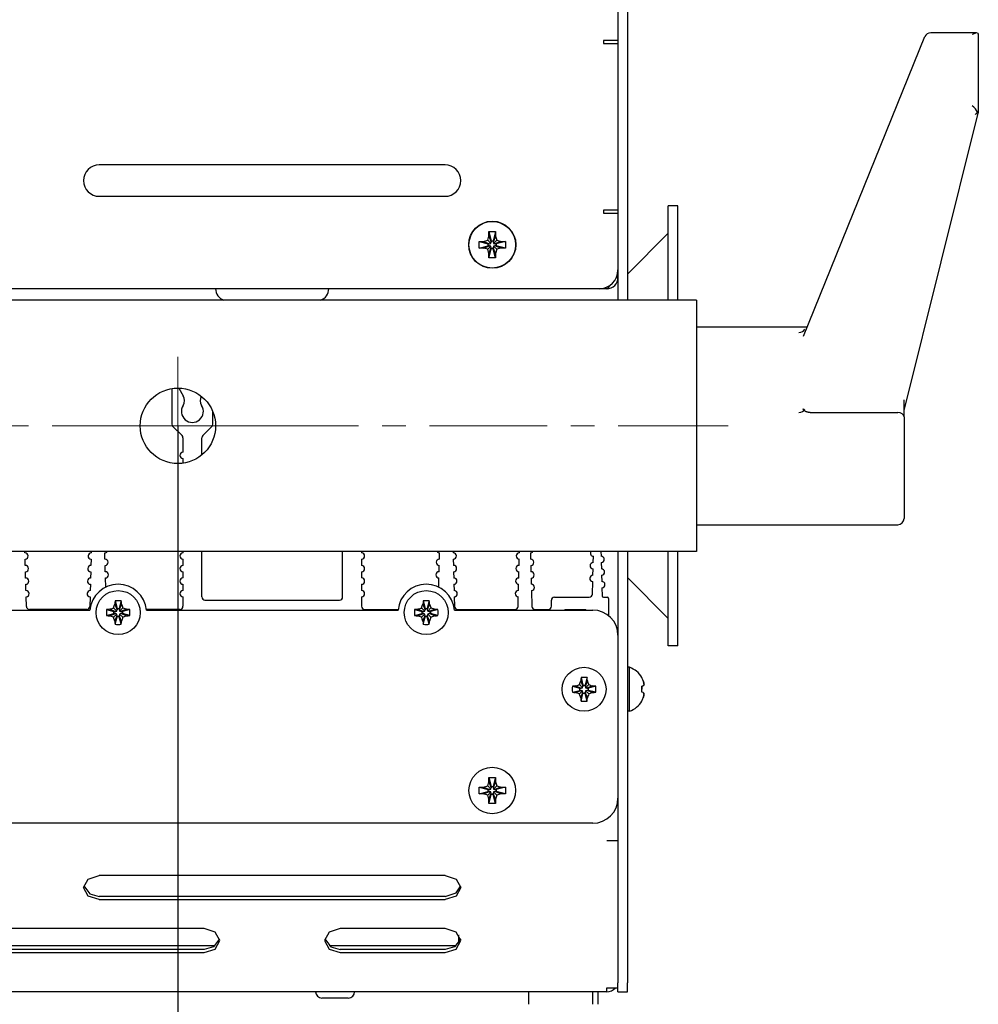
# Model space of a CAD drawing. Units: millimetres. Extents: x 0 to 594, y 0 to 420.
# Drawn here: x 178 to 239, y 93 to 156 of the extents above; entities that cross this region are included whole.
import ezdxf

# ---------------------------------------------------------------- set-up
doc = ezdxf.new("R2010")
doc.units = ezdxf.units.MM
for name, pattern in [('K5LT_AXLED', [12, 7.5, -1.5, 1.5, -1.5]), ('K5LT_BASIC', [0]), ('K5LT_THIN', [0])]:
    doc.linetypes.add(name, pattern=pattern)
doc.layers.add('Системный слой', color=7, linetype='Continuous')
doc.styles.add('KDIMTEXTSTYLE', font='GOST_AU.SHX', dxfattribs={"width": 0.96, "oblique": 15, "height": 5})
doc.dimstyles.new('KDIMSTYLE (0.40)', dxfattribs={"dimtxt": 5, "dimasz": 1, "dimexe": 2, "dimexo": 0, "dimgap": 1, "dimtad": 1, "dimlfac": 2.5, "dimtxsty": 'KDIMTEXTSTYLE', "dimsah": 1, "dimcen": 0, "dimdle": 1, "dimadec": 0, "dimazin": 0, "dimtfac": 0.667, "dimtmove": 0, "dimatfit": 3, "dimfxl": 1, "dimtvp": 1, "dimtolj": 1, "dimtzin": 0, "dimarcsym": 0})

# ---------------------------------------------------------------- blocks, each defined once
blk = doc.blocks.new('U714')
at = {"layer": 'Системный слой', "color": 150, "linetype": 'K5LT_BASIC', "lineweight": 30, "true_color": 0x0080ff}
for p, q in [((216.441, 113.14), (216.441, 114.54)), ((216.441, 111.74), (216.441, 113.14))]:
    blk.add_line(p, q, dxfattribs=at)
blk = doc.blocks.new('U725')
at = {"layer": 'Системный слой', "color": 150, "linetype": 'K5LT_BASIC', "lineweight": 30, "true_color": 0x0080ff}
for p, q in [((238.237, 154.8), (238.224, 154.791)), ((238.516, 154.907), (238.237, 154.8)), ((238.582, 154.887), (238.516, 154.907))]:
    blk.add_line(p, q, dxfattribs=at)
blk = doc.blocks.new('U726')
at = {"layer": 'Системный слой', "color": 150, "linetype": 'K5LT_BASIC', "lineweight": 30, "true_color": 0x0080ff}
for p, q in [((238.582, 149.854), (238.606, 149.836)), ((238.606, 149.836), (238.62, 149.82)), ((238.62, 149.82), (238.624, 149.806)), ((238.624, 149.806), (238.623, 149.802))]:
    blk.add_line(p, q, dxfattribs=at)
blk = doc.blocks.new('U727')
at = {"layer": 'Системный слой', "color": 150, "linetype": 'K5LT_BASIC', "lineweight": 30, "true_color": 0x0080ff}
for p, q in [((238.582, 154.887), (238.606, 154.822)), ((238.606, 154.822), (238.62, 154.754)), ((238.62, 154.754), (238.624, 154.684))]:
    blk.add_line(p, q, dxfattribs=at)
blk = doc.blocks.new('U731')
at = {"layer": 'Системный слой', "color": 150, "linetype": 'K5LT_BASIC', "lineweight": 30, "true_color": 0x0080ff}
blk.add_line((214.981, 138.62), (214.501, 138.62), dxfattribs=at)
blk = doc.blocks.new('U732')
at = {"layer": 'Системный слой', "color": 150, "linetype": 'K5LT_BASIC', "lineweight": 30, "true_color": 0x0080ff}
for p, q in [((214.981, 138.62), (215.006, 138.624)), ((215.006, 138.624), (215.007, 138.624)), ((215.007, 138.624), (215.008, 138.624)), ((215.008, 138.624), (215.01, 138.625)), ((215.01, 138.625), (215.014, 138.627)), ((215.014, 138.627), (215.023, 138.63)), ((215.023, 138.63), (215.031, 138.634)), ((215.031, 138.634), (215.032, 138.635)), ((215.032, 138.635), (215.033, 138.635)), ((215.033, 138.635), (215.035, 138.637)), ((215.035, 138.637), (215.039, 138.639)), ((215.039, 138.639), (215.048, 138.645)), ((215.048, 138.645), (215.056, 138.652)), ((215.056, 138.652), (215.057, 138.652)), ((215.057, 138.652), (215.058, 138.653)), ((215.058, 138.653), (215.06, 138.655)), ((215.06, 138.655), (215.064, 138.659)), ((215.064, 138.659), (215.073, 138.667)), ((215.073, 138.667), (215.081, 138.676)), ((215.081, 138.676), (215.082, 138.676)), ((215.082, 138.676), (215.083, 138.677)), ((215.083, 138.677), (215.085, 138.68)), ((215.085, 138.68), (215.089, 138.685)), ((215.089, 138.685), (215.098, 138.695)), ((215.098, 138.695), (215.106, 138.706)), ((215.106, 138.706), (215.107, 138.707)), ((215.107, 138.707), (215.108, 138.708)), ((215.108, 138.708), (215.11, 138.711)), ((215.11, 138.711), (215.114, 138.717)), ((215.114, 138.717), (215.123, 138.73)), ((215.123, 138.73), (215.131, 138.742)), ((215.131, 138.742), (215.132, 138.743)), ((215.132, 138.743), (215.133, 138.745)), ((215.133, 138.745), (215.135, 138.749)), ((215.135, 138.749), (215.139, 138.756)), ((215.139, 138.756), (215.148, 138.77)), ((215.148, 138.77), (215.156, 138.785)), ((215.156, 138.785), (215.157, 138.786)), ((215.157, 138.786), (215.158, 138.788)), ((215.158, 138.788), (215.16, 138.792)), ((215.16, 138.792), (215.164, 138.8)), ((215.164, 138.8), (215.173, 138.816)), ((215.173, 138.816), (215.181, 138.832))]:
    blk.add_line(p, q, dxfattribs=at)
blk = doc.blocks.new('U735')
at = {"layer": 'Системный слой', "color": 150, "linetype": 'K5LT_BASIC', "lineweight": 30, "true_color": 0x0080ff}
for p, q in [((189.221, 128.043), (189.221, 129.138)), ((189.221, 119.02), (189.221, 121.9))]:
    blk.add_line(p, q, dxfattribs=at)
blk = doc.blocks.new('U739')
at = {"layer": 'Системный слой', "color": 150, "linetype": 'K5LT_BASIC', "lineweight": 30, "true_color": 0x0080ff}
for p, q in [((218.901, 137.9), (218.901, 143.9)), ((218.901, 115.9), (218.901, 121.9))]:
    blk.add_line(p, q, dxfattribs=at)
blk = doc.blocks.new('U740')
at = {"layer": 'Системный слой', "color": 150, "linetype": 'K5LT_BASIC', "lineweight": 30, "true_color": 0x0080ff}
for p, q in [((219.501, 137.9), (219.501, 143.9)), ((219.501, 115.9), (219.501, 121.9))]:
    blk.add_line(p, q, dxfattribs=at)
blk = doc.blocks.new('U741')
at = {"layer": 'Системный слой', "color": 150, "linetype": 'K5LT_BASIC', "lineweight": 30, "true_color": 0x0080ff}
for p, q in [((190.078, 96.82), (166.656, 96.82)), ((205.412, 96.82), (197.323, 96.82))]:
    blk.add_line(p, q, dxfattribs=at)
blk = doc.blocks.new('U744')
at = {"layer": 'Системный слой', "color": 150, "linetype": 'K5LT_BASIC', "lineweight": 30, "true_color": 0x0080ff}
for p, q in [((197.043, 97.256), (197.428, 96.75)), ((197.428, 96.75), (198.034, 96.593))]:
    blk.add_line(p, q, dxfattribs=at)
blk = doc.blocks.new('U747')
at = {"layer": 'Системный слой', "color": 150, "linetype": 'K5LT_BASIC', "lineweight": 30, "true_color": 0x0080ff}
for p, q in [((181.701, 100.524), (181.994, 101.066)), ((181.994, 101.066), (182.701, 101.29)), ((181.994, 99.982), (181.701, 100.524)), ((182.701, 99.758), (181.994, 99.982))]:
    blk.add_line(p, q, dxfattribs=at)
blk = doc.blocks.new('U748')
at = {"layer": 'Системный слой', "color": 150, "linetype": 'K5LT_BASIC', "lineweight": 30, "true_color": 0x0080ff}
for p, q in [((198.034, 97.919), (197.327, 97.695)), ((197.327, 97.695), (197.034, 97.153)), ((197.034, 97.153), (197.327, 96.612)), ((197.327, 96.612), (198.034, 96.387))]:
    blk.add_line(p, q, dxfattribs=at)
blk = doc.blocks.new('U750')
at = {"layer": 'Системный слой', "color": 150, "linetype": 'K5LT_BASIC', "lineweight": 30, "true_color": 0x0080ff}
for p, q in [((190.075, 97.695), (189.367, 97.919)), ((190.367, 97.153), (190.075, 97.695)), ((190.075, 96.612), (190.367, 97.153)), ((189.367, 96.387), (190.075, 96.612))]:
    blk.add_line(p, q, dxfattribs=at)
blk = doc.blocks.new('U760')
at = {"layer": 'Системный слой', "color": 150, "linetype": 'K5LT_BASIC', "lineweight": 30, "true_color": 0x0080ff}
for p, q in [((181.71, 100.627), (182.095, 100.12)), ((182.095, 100.12), (182.701, 99.964))]:
    blk.add_line(p, q, dxfattribs=at)
blk = doc.blocks.new('U763')
at = {"layer": 'Системный слой', "color": 150, "linetype": 'K5LT_BASIC', "lineweight": 30, "true_color": 0x0080ff}
for p, q in [((204.701, 101.29), (205.408, 101.066)), ((205.408, 101.066), (205.701, 100.524)), ((205.701, 100.524), (205.408, 99.982)), ((205.408, 99.982), (204.701, 99.758))]:
    blk.add_line(p, q, dxfattribs=at)
blk = doc.blocks.new('U765')
at = {"layer": 'Системный слой', "color": 150, "linetype": 'K5LT_BASIC', "lineweight": 30, "true_color": 0x0080ff}
for p, q in [((205.408, 97.695), (204.701, 97.919)), ((205.701, 97.153), (205.408, 97.695)), ((205.408, 96.612), (205.701, 97.153)), ((204.701, 96.387), (205.408, 96.612))]:
    blk.add_line(p, q, dxfattribs=at)
blk = doc.blocks.new('U766')
at = {"layer": 'Системный слой', "color": 150, "linetype": 'K5LT_BASIC', "lineweight": 30, "true_color": 0x0080ff}
for p, q in [((205.692, 97.256), (205.307, 96.75)), ((205.307, 96.75), (204.701, 96.593))]:
    blk.add_line(p, q, dxfattribs=at)
blk = doc.blocks.new('U771')
at = {"layer": 'Системный слой', "color": 150, "linetype": 'K5LT_BASIC', "lineweight": 30, "true_color": 0x0080ff}
for p, q in [((205.408, 100.188), (205.692, 100.627)), ((204.701, 99.964), (205.408, 100.188))]:
    blk.add_line(p, q, dxfattribs=at)
blk = doc.blocks.new('U774')
at = {"layer": 'Системный слой', "color": 150, "linetype": 'K5LT_BASIC', "lineweight": 30, "true_color": 0x0080ff}
for p, q in [((190.358, 97.256), (189.973, 96.75)), ((189.973, 96.75), (189.367, 96.593))]:
    blk.add_line(p, q, dxfattribs=at)
blk = doc.blocks.new('U778')
at = {"layer": 'Системный слой', "color": 30, "linetype": 'K5LT_AXLED', "lineweight": 9, "true_color": 0xff8000}
blk.add_line((107.701, 129.9), (222.701, 129.9), dxfattribs=at)
blk = doc.blocks.new('U780')
at = {"layer": 'Системный слой', "color": 30, "linetype": 'K5LT_AXLED', "lineweight": 9, "true_color": 0xff8000}
for q in [(187.701, 134.3), (183.301, 129.9), (192.101, 129.9), (187.701, 125.5)]:
    blk.add_line((187.701, 129.9), q, dxfattribs=at)
blk = doc.blocks.new('KDIMARROW_01')
at = {"layer": 'Системный слой'}
blk.add_hatch(color=0, dxfattribs=at).paths.add_polyline_path([(-5, -0.658), (0, 0), (-5, 0.658), (-4.5, 0)])
at = {"layer": 'Системный слой', "color": 0, "linetype": 'K5LT_THIN', "lineweight": 9}
for p, q in [((-4.5, 0), (-5, 0.658)), ((-5, 0.658), (0, 0)), ((0, 0), (-5, -0.658)), ((-5, -0.658), (-4.5, 0)), ((0, 0), (-1, 0))]:
    blk.add_line(p, q, dxfattribs=at)

msp = doc.modelspace()

# ---------------------------------------------------------------- linework, layer by layer
at = {"layer": 'Системный слой', "color": 150, "linetype": 'K5LT_BASIC', "lineweight": 30, "true_color": 0x0080ff}
for p, q in [((215.7007, 161.7926), (215.7007, 137.9004)), ((216.3007, 161.7926), (216.3007, 137.9004)), ((238.5068, 154.9077), (235.6016, 154.9077)), ((215.7007, 154.4204), (214.7807, 154.4204)), ((214.7807, 154.4204), (214.7807, 154.2204)), ((214.7807, 154.2204), (215.7007, 154.2204)), ((227.5052, 135.6066), (235.2309, 154.658)), ((238.624, 154.6837), (238.624, 149.8061)), ((233.9007, 130.8781), (238.6234, 149.8015)), ((204.7007, 146.5004), (182.7007, 146.5004)), ((182.7007, 144.5004), (204.7007, 144.5004)), ((214.7807, 143.6204), (214.7807, 143.4204)), ((215.7007, 143.6204), (214.7807, 143.6204)), ((219.5007, 143.9004), (218.9007, 143.9004)), ((214.7807, 143.4204), (215.7007, 143.4204)), ((207.4857, 142.253), (207.9157, 142.253)), ((207.4857, 142.253), (207.6362, 141.6702)), ((207.4857, 141.9731), (207.4857, 142.253)), ((207.9157, 142.253), (207.7652, 141.6702)), ((207.9157, 142.253), (207.9157, 141.9731)), ((206.868, 141.2054), (206.868, 141.6354)), ((206.868, 141.6354), (207.148, 141.6354)), ((206.868, 141.6354), (207.4509, 141.4849)), ((207.148, 141.6354), (207.4111, 141.7099)), ((207.148, 141.6354), (207.5349, 141.4849)), ((207.4111, 141.7099), (207.4857, 141.9731)), ((207.4111, 141.7099), (207.6138, 141.5072)), ((207.4857, 141.9731), (207.6362, 141.5862)), ((207.6138, 141.5072), (207.6362, 141.5862)), ((207.6362, 141.6702), (207.7652, 141.6702)), ((207.6362, 141.5862), (207.6362, 141.6702)), ((207.9157, 141.9731), (207.7652, 141.5862)), ((207.7652, 141.6702), (207.7652, 141.5862)), ((207.7652, 141.5862), (207.7876, 141.5072)), ((207.9903, 141.7099), (207.7876, 141.5072)), ((208.2535, 141.6354), (207.8666, 141.4849)), ((207.9157, 141.9731), (207.9903, 141.7099)), ((208.5334, 141.6354), (207.9506, 141.4849)), ((207.9903, 141.7099), (208.2535, 141.6354)), ((208.2535, 141.6354), (208.5334, 141.6354)), ((208.5334, 141.6354), (208.5334, 141.2054)), ((218.9007, 142.1489), (216.3007, 139.5489)), ((206.868, 141.2054), (207.4509, 141.3559)), ((207.148, 141.2054), (206.868, 141.2054)), ((207.148, 141.2054), (207.5349, 141.3559)), ((207.4111, 141.1308), (207.148, 141.2054)), ((207.4111, 141.1308), (207.6138, 141.3335)), ((207.4857, 140.8676), (207.4111, 141.1308)), ((207.4509, 141.3559), (207.4509, 141.4849)), ((207.4509, 141.4849), (207.5349, 141.4849)), ((207.5349, 141.3559), (207.4509, 141.3559)), ((207.4857, 140.8676), (207.6362, 141.2545)), ((207.4857, 140.5877), (207.6362, 141.1705)), ((207.5349, 141.4849), (207.6138, 141.5072)), ((207.6138, 141.3335), (207.5349, 141.3559)), ((207.6362, 141.2545), (207.6138, 141.3335)), ((207.6362, 141.1705), (207.6362, 141.2545)), ((207.7652, 141.1705), (207.6362, 141.1705)), ((207.7876, 141.3335), (207.7652, 141.2545)), ((207.9157, 140.8676), (207.7652, 141.2545)), ((207.7652, 141.2545), (207.7652, 141.1705)), ((207.9157, 140.5877), (207.7652, 141.1705)), ((207.7876, 141.5072), (207.8666, 141.4849)), ((207.8666, 141.3559), (207.7876, 141.3335)), ((207.9903, 141.1308), (207.7876, 141.3335)), ((207.8666, 141.4849), (207.9506, 141.4849)), ((208.2535, 141.2054), (207.8666, 141.3559)), ((207.9506, 141.3559), (207.8666, 141.3559)), ((207.9903, 141.1308), (207.9157, 140.8676)), ((207.9506, 141.4849), (207.9506, 141.3559)), ((208.5334, 141.2054), (207.9506, 141.3559)), ((208.2535, 141.2054), (207.9903, 141.1308)), ((208.5334, 141.2054), (208.2535, 141.2054)), ((207.4857, 140.5877), (207.4857, 140.8676)), ((207.9157, 140.5877), (207.4857, 140.5877)), ((207.9157, 140.8676), (207.9157, 140.5877)), ((215.6005, 139.3404), (215.7007, 139.3404)), ((214.5007, 138.6204), (80.9007, 138.6204)), ((217.9007, 137.9004), (77.5007, 137.9004)), ((220.7007, 137.9004), (217.9007, 137.9004)), ((220.7007, 137.9004), (220.7007, 121.9004)), ((220.7007, 136.1915), (227.7424, 136.1915)), ((187.3207, 132.2701), (187.3207, 130.0032)), ((187.7668, 132.2994), (188.0441, 131.8191)), ((233.9007, 130.466), (233.9007, 131.5627)), ((189.9207, 130.0032), (189.9207, 130.8123)), ((227.9168, 130.7489), (233.5007, 130.7489)), ((233.9007, 130.466), (233.9007, 129.3347)), ((187.9621, 129.2789), (187.3793, 129.8618)), ((189.8621, 129.8618), (189.2793, 129.2789)), ((188.0207, 129.1375), (188.0207, 128.2204)), ((233.9007, 129.3347), (233.9007, 124.2435)), ((188.0207, 127.8204), (188.0207, 127.5218)), ((233.9007, 124.2435), (233.9007, 124.0092)), ((220.7007, 123.6092), (233.5007, 123.6092)), ((217.9007, 121.9004), (77.5007, 121.9004)), ((177.9727, 121.8195), (177.9706, 121.9004)), ((182.1934, 121.9004), (182.1912, 121.8195)), ((183.0607, 121.42), (183.0502, 121.8199)), ((188.0207, 121.9004), (188.0207, 121.8204)), ((198.1807, 119.0204), (198.1807, 121.9004)), ((199.3807, 121.9004), (199.3807, 121.8204)), ((204.3408, 121.42), (204.3513, 121.8199)), ((205.2081, 121.9004), (205.2102, 121.8195)), ((209.4288, 121.8195), (209.4309, 121.9004)), ((210.1327, 121.8196), (210.1432, 121.4197)), ((214.1278, 121.2), (214.1382, 121.5999)), ((214.6154, 121.9004), (214.6232, 121.5997)), ((215.7007, 121.9004), (215.7007, 105.606)), ((216.3007, 121.9004), (216.3007, 105.606)), ((220.7007, 121.9004), (217.9007, 121.9004)), ((177.9936, 121.0197), (177.9832, 121.4196)), ((182.1808, 121.4196), (182.1703, 121.0197)), ((183.0816, 120.6203), (183.0711, 121.0202)), ((188.0207, 121.4204), (188.0207, 121.0204)), ((199.3807, 121.4204), (199.3807, 121.0204)), ((204.3198, 120.6203), (204.3303, 121.0202)), ((205.2207, 121.4196), (205.2311, 121.0197)), ((209.4078, 121.0197), (209.4183, 121.4196)), ((210.1536, 121.0199), (210.1641, 120.62)), ((214.6337, 121.1999), (214.6442, 120.8)), ((178.0146, 120.22), (178.0041, 120.6199)), ((182.1598, 120.6199), (182.1494, 120.22)), ((188.0207, 120.6204), (188.0207, 120.2204)), ((199.3807, 120.6204), (199.3807, 120.2204)), ((205.2416, 120.6199), (205.2521, 120.22)), ((209.3869, 120.22), (209.3973, 120.6199)), ((214.1068, 120.4003), (214.1173, 120.8002)), ((214.6546, 120.4002), (214.6651, 120.0003)), ((178.0355, 119.4203), (178.0251, 119.8202)), ((182.1389, 119.8202), (182.1284, 119.4203)), ((183.1074, 119.6361), (183.0921, 120.2204)), ((188.0207, 119.8204), (188.0207, 119.4204)), ((199.3807, 119.8204), (199.3807, 119.4204)), ((204.2941, 119.6361), (204.3094, 120.2204)), ((205.2626, 119.8202), (205.273, 119.4203)), ((209.3659, 119.4203), (209.3764, 119.8202)), ((210.1746, 120.2202), (210.185, 119.8203)), ((214.0753, 119.1951), (214.0963, 120.0004)), ((218.9007, 117.6518), (216.3007, 120.2518)), ((178.0618, 118.4151), (178.046, 119.0204)), ((182.118, 119.0204), (182.1021, 118.4151)), ((188.0207, 119.0204), (188.0207, 118.4204)), ((199.3807, 119.0204), (199.3807, 118.4204)), ((205.2835, 119.0204), (205.2994, 118.4151)), ((209.3396, 118.4151), (209.3555, 119.0204)), ((210.1955, 119.4204), (210.2218, 118.4151)), ((214.6756, 119.6004), (214.6893, 119.0783)), ((183.6912, 118.559), (183.8317, 118.1978)), ((183.7083, 118.7655), (183.8317, 118.2876)), ((184.0931, 118.7655), (183.9697, 118.2876)), ((184.1102, 118.559), (183.9697, 118.1978)), ((189.4207, 118.8204), (197.9807, 118.8204)), ((203.2912, 118.559), (203.4317, 118.1978)), ((203.3083, 118.7655), (203.4317, 118.2876)), ((203.6931, 118.7655), (203.5697, 118.2876)), ((203.7102, 118.559), (203.5697, 118.1978)), ((211.4607, 118.4204), (211.4607, 118.8004)), ((211.6607, 119.0004), (213.8753, 119.0004)), ((214.7692, 119.0004), (215.0207, 119.0004)), ((215.1007, 118.9204), (215.1007, 117.8294)), ((159.2936, 118.1804), (182.1079, 118.1804)), ((181.9022, 118.2204), (178.2618, 118.2204)), ((183.1556, 118.2128), (183.6335, 118.0894)), ((183.1556, 117.828), (183.6335, 117.9514)), ((183.3621, 118.2299), (183.7233, 118.0894)), ((183.3621, 117.8109), (183.7233, 117.9514)), ((183.6051, 118.316), (183.8069, 118.1142)), ((183.6051, 117.7247), (183.8069, 117.9265)), ((183.6335, 117.9514), (183.6335, 118.0894)), ((183.6335, 118.0894), (183.7233, 118.0894)), ((183.7233, 117.9514), (183.6335, 117.9514)), ((183.6912, 117.4817), (183.8317, 117.8429)), ((183.7233, 118.0894), (183.8069, 118.1142)), ((183.8069, 117.9265), (183.7233, 117.9514)), ((183.8069, 118.1142), (183.8317, 118.1978)), ((183.8317, 117.8429), (183.8069, 117.9265)), ((183.8317, 118.1978), (183.8317, 118.2876)), ((183.8317, 118.2876), (183.9697, 118.2876)), ((183.8317, 117.7531), (183.8317, 117.8429)), ((183.9697, 118.2876), (183.9697, 118.1978)), ((183.9697, 118.1978), (183.9946, 118.1142)), ((183.9946, 117.9265), (183.9697, 117.8429)), ((184.1102, 117.4817), (183.9697, 117.8429)), ((183.9697, 117.8429), (183.9697, 117.7531)), ((184.1964, 118.316), (183.9946, 118.1142)), ((183.9946, 118.1142), (184.0781, 118.0894)), ((184.0781, 117.9514), (183.9946, 117.9265)), ((184.1964, 117.7247), (183.9946, 117.9265)), ((184.4394, 118.2299), (184.0781, 118.0894)), ((184.0781, 118.0894), (184.168, 118.0894)), ((184.4394, 117.8109), (184.0781, 117.9514)), ((184.168, 117.9514), (184.0781, 117.9514)), ((184.6459, 118.2128), (184.168, 118.0894)), ((184.168, 118.0894), (184.168, 117.9514)), ((184.6459, 117.828), (184.168, 117.9514)), ((187.8207, 118.2204), (185.6896, 118.2204)), ((185.6936, 118.1804), (201.7079, 118.1804)), ((199.5807, 118.2204), (201.7119, 118.2204)), ((202.7556, 118.2128), (203.2335, 118.0894)), ((202.7556, 117.828), (203.2335, 117.9514)), ((202.9621, 118.2299), (203.3233, 118.0894)), ((202.9621, 117.8109), (203.3233, 117.9514)), ((203.2051, 118.316), (203.4069, 118.1142)), ((203.2051, 117.7247), (203.4069, 117.9265)), ((203.2335, 117.9514), (203.2335, 118.0894)), ((203.2335, 118.0894), (203.3233, 118.0894)), ((203.3233, 117.9514), (203.2335, 117.9514)), ((203.2912, 117.4817), (203.4317, 117.8429)), ((203.3233, 118.0894), (203.4069, 118.1142)), ((203.4069, 117.9265), (203.3233, 117.9514)), ((203.4069, 118.1142), (203.4317, 118.1978)), ((203.4317, 117.8429), (203.4069, 117.9265)), ((203.4317, 118.1978), (203.4317, 118.2876)), ((203.4317, 118.2876), (203.5697, 118.2876)), ((203.4317, 117.7531), (203.4317, 117.8429)), ((203.5697, 118.2876), (203.5697, 118.1978)), ((203.5697, 118.1978), (203.5946, 118.1142)), ((203.5946, 117.9265), (203.5697, 117.8429)), ((203.7102, 117.4817), (203.5697, 117.8429)), ((203.5697, 117.8429), (203.5697, 117.7531)), ((203.7964, 118.316), (203.5946, 118.1142)), ((203.5946, 118.1142), (203.6781, 118.0894)), ((203.6781, 117.9514), (203.5946, 117.9265)), ((203.7964, 117.7247), (203.5946, 117.9265)), ((204.0394, 118.2299), (203.6781, 118.0894)), ((203.6781, 118.0894), (203.768, 118.0894)), ((204.0394, 117.8109), (203.6781, 117.9514)), ((203.768, 117.9514), (203.6781, 117.9514)), ((204.2459, 118.2128), (203.768, 118.0894)), ((203.768, 118.0894), (203.768, 117.9514)), ((204.2459, 117.828), (203.768, 117.9514)), ((205.2936, 118.1804), (214.1007, 118.1804)), ((205.4993, 118.2204), (209.1397, 118.2204)), ((210.4218, 118.2204), (211.2607, 118.2204)), ((213.6207, 118.2004), (212.3407, 118.2004)), ((183.7083, 117.2752), (183.8317, 117.7531)), ((183.9697, 117.7531), (183.8317, 117.7531)), ((184.0931, 117.2752), (183.9697, 117.7531)), ((203.3083, 117.2752), (203.4317, 117.7531)), ((203.5697, 117.7531), (203.4317, 117.7531)), ((203.6931, 117.2752), (203.5697, 117.7531)), ((219.5007, 115.9004), (218.9007, 115.9004)), ((216.4407, 114.5404), (216.3007, 114.5404)), ((213.2451, 113.436), (213.4469, 113.2342)), ((213.3312, 113.679), (213.4717, 113.3178)), ((213.3483, 113.8855), (213.4717, 113.4076)), ((213.4717, 113.3178), (213.4717, 113.4076)), ((213.4717, 113.4076), (213.6097, 113.4076)), ((213.7331, 113.8855), (213.6097, 113.4076)), ((213.7502, 113.679), (213.6097, 113.3178)), ((213.6097, 113.4076), (213.6097, 113.3178)), ((213.8364, 113.436), (213.6346, 113.2342)), ((217.2066, 113.8855), (217.2169, 113.8925)), ((212.7956, 113.3328), (213.2735, 113.2094)), ((212.7956, 112.948), (213.2735, 113.0714)), ((213.0021, 113.3499), (213.3633, 113.2094)), ((213.0021, 112.9309), (213.3633, 113.0714)), ((213.2451, 112.8447), (213.4469, 113.0465)), ((213.2735, 113.0714), (213.2735, 113.2094)), ((213.2735, 113.2094), (213.3633, 113.2094)), ((213.3633, 113.0714), (213.2735, 113.0714)), ((213.3312, 112.6017), (213.4717, 112.9629)), ((213.3483, 112.3952), (213.4717, 112.8731)), ((213.3633, 113.2094), (213.4469, 113.2342)), ((213.4469, 113.0465), (213.3633, 113.0714)), ((213.4469, 113.2342), (213.4717, 113.3178)), ((213.4717, 112.9629), (213.4469, 113.0465)), ((213.4717, 112.8731), (213.4717, 112.9629)), ((213.6097, 112.8731), (213.4717, 112.8731)), ((213.6097, 113.3178), (213.6346, 113.2342)), ((213.6346, 113.0465), (213.6097, 112.9629)), ((213.7502, 112.6017), (213.6097, 112.9629)), ((213.6097, 112.9629), (213.6097, 112.8731)), ((213.7331, 112.3952), (213.6097, 112.8731)), ((213.6346, 113.2342), (213.7181, 113.2094)), ((213.7181, 113.0714), (213.6346, 113.0465)), ((213.8364, 112.8447), (213.6346, 113.0465)), ((214.0794, 113.3499), (213.7181, 113.2094)), ((213.7181, 113.2094), (213.808, 113.2094)), ((214.0794, 112.9309), (213.7181, 113.0714)), ((213.808, 113.0714), (213.7181, 113.0714)), ((214.2859, 113.3328), (213.808, 113.2094)), ((213.808, 113.2094), (213.808, 113.0714)), ((214.2859, 112.948), (213.808, 113.0714)), ((217.3041, 113.3499), (217.2066, 113.3327)), ((217.2066, 113.3327), (217.3041, 113.3499)), ((217.2066, 113.3327), (217.2169, 113.1404)), ((217.3041, 112.9308), (217.2066, 112.948)), ((217.2169, 112.3882), (217.2066, 112.3952)), ((216.4407, 111.7404), (216.3007, 111.7404)), ((207.4111, 106.9899), (207.4857, 107.2531)), ((207.4857, 107.5331), (207.9157, 107.5331)), ((207.4857, 107.5331), (207.6362, 106.9502)), ((207.4857, 107.2531), (207.4857, 107.5331)), ((207.4857, 107.2531), (207.6362, 106.8662)), ((207.9157, 107.5331), (207.7652, 106.9502)), ((207.9157, 107.2531), (207.7652, 106.8662)), ((207.9157, 107.5331), (207.9157, 107.2531)), ((207.9157, 107.2531), (207.9903, 106.9899)), ((206.868, 106.4854), (206.868, 106.9154)), ((206.868, 106.9154), (207.148, 106.9154)), ((206.868, 106.9154), (207.4509, 106.7649)), ((206.868, 106.4854), (207.4509, 106.6359)), ((207.148, 106.4854), (206.868, 106.4854)), ((207.148, 106.9154), (207.4111, 106.9899)), ((207.148, 106.9154), (207.5349, 106.7649)), ((207.148, 106.4854), (207.5349, 106.6359)), ((207.4111, 106.4108), (207.148, 106.4854)), ((207.4111, 106.9899), (207.6138, 106.7872)), ((207.4111, 106.4108), (207.6138, 106.6135)), ((207.4509, 106.6359), (207.4509, 106.7649)), ((207.4509, 106.7649), (207.5349, 106.7649)), ((207.5349, 106.6359), (207.4509, 106.6359)), ((207.4857, 106.1476), (207.6362, 106.5345)), ((207.5349, 106.7649), (207.6138, 106.7872)), ((207.6138, 106.6135), (207.5349, 106.6359)), ((207.6138, 106.7872), (207.6362, 106.8662)), ((207.6362, 106.5345), (207.6138, 106.6135)), ((207.6362, 106.9502), (207.7652, 106.9502)), ((207.6362, 106.8662), (207.6362, 106.9502)), ((207.6362, 106.4505), (207.6362, 106.5345)), ((207.7652, 106.9502), (207.7652, 106.8662)), ((207.7652, 106.8662), (207.7876, 106.7872)), ((207.7876, 106.6135), (207.7652, 106.5345)), ((207.9157, 106.1476), (207.7652, 106.5345)), ((207.7652, 106.5345), (207.7652, 106.4505)), ((207.9903, 106.9899), (207.7876, 106.7872)), ((207.7876, 106.7872), (207.8666, 106.7649)), ((207.8666, 106.6359), (207.7876, 106.6135)), ((207.9903, 106.4108), (207.7876, 106.6135)), ((208.2535, 106.9154), (207.8666, 106.7649)), ((207.8666, 106.7649), (207.9506, 106.7649)), ((208.2535, 106.4854), (207.8666, 106.6359)), ((207.9506, 106.6359), (207.8666, 106.6359)), ((208.5334, 106.9154), (207.9506, 106.7649)), ((207.9506, 106.7649), (207.9506, 106.6359)), ((208.5334, 106.4854), (207.9506, 106.6359)), ((207.9903, 106.9899), (208.2535, 106.9154)), ((208.2535, 106.4854), (207.9903, 106.4108)), ((208.2535, 106.9154), (208.5334, 106.9154)), ((208.5334, 106.4854), (208.2535, 106.4854)), ((208.5334, 106.9154), (208.5334, 106.4854)), ((207.4857, 106.1476), (207.4111, 106.4108)), ((207.4857, 105.8677), (207.6362, 106.4505)), ((207.4857, 105.8677), (207.4857, 106.1476)), ((207.9157, 105.8677), (207.4857, 105.8677)), ((207.7652, 106.4505), (207.6362, 106.4505)), ((207.9157, 105.8677), (207.7652, 106.4505)), ((207.9903, 106.4108), (207.9157, 106.1476)), ((207.9157, 106.1476), (207.9157, 105.8677)), ((215.7007, 105.606), (215.7007, 104.5731)), ((216.3007, 105.606), (216.3007, 104.5731)), ((214.1007, 104.6204), (81.3007, 104.6204)), ((215.7007, 104.5731), (215.7007, 94.4674)), ((216.3007, 104.5731), (216.3007, 94.4674)), ((214.9807, 103.5197), (215.7007, 103.5197)), ((214.9807, 103.5197), (215.7007, 103.5197)), ((204.7008, 101.29), (182.7008, 101.29)), ((204.7008, 99.9636), (182.7008, 99.9636)), ((182.7008, 99.7579), (204.7008, 99.7579)), ((189.3674, 97.9194), (167.3674, 97.9194)), ((204.7008, 97.9194), (198.0341, 97.9194)), ((205.5807, 97.0347), (205.5807, 97.5046)), ((205.5807, 97.5046), (205.5894, 97.5046)), ((189.3674, 96.593), (167.3674, 96.593)), ((204.7008, 96.593), (198.0341, 96.593)), ((205.5807, 96.9951), (205.5807, 97.0347)), ((167.3674, 96.3873), (189.3674, 96.3873)), ((198.0341, 96.3873), (204.7008, 96.3873)), ((214.9807, 93.9004), (214.9807, 94.1576)), ((214.9807, 94.1576), (215.7007, 94.1576)), ((215.7007, 93.9004), (215.7007, 94.4674)), ((216.3007, 93.9004), (216.3007, 94.4674)), ((214.9807, 93.9004), (80.4207, 93.9004)), ((198.5407, 93.5004), (196.8607, 93.5004)), ((210.0207, 93.1004), (210.0207, 93.9004)), ((214.1007, 93.1004), (214.1007, 93.9004)), ((214.4207, 93.9004), (214.4207, 93.1004)), ((215.7007, 93.9004), (216.3007, 93.9004))]:
    msp.add_line(p, q, dxfattribs=at)
for centre, radius in [((207.7007, 141.4204), 1.5), ((207.7007, 141.4204), 1.48), ((187.7007, 129.9004), 2.4), ((183.9007, 118.0204), 1.4), ((203.5007, 118.0204), 1.4), ((213.5407, 113.1404), 1.4), ((207.7007, 106.7004), 1.48)]:
    msp.add_circle(centre, radius, dxfattribs=at)
for centre, radius, start, end in [((235.6016, 154.5077), 0.4, 90.000009, 157.9265), ((182.7007, 145.5004), 1, 90, 270), ((204.7007, 145.5004), 1, 270, 90), ((214.5007, 139.8204), 1.2, 270, 0), ((214.9807, 139.3404), 0.72, 270, 0), ((190.8607, 138.6204), 0.76, 180, 251.32828), ((196.5407, 138.6204), 0.76, 288.67172, 0), ((187.5245, 131.5191), 0.6, 327.486426, 30), ((189.717, 131.5191), 0.6, 153.237041, 212.513574), ((188.6207, 130.8204), 0.7, 147.486426, 32.513574), ((187.5207, 130.0032), 0.2, 180, 225), ((189.7207, 130.0032), 0.2, 315, 0), ((187.8207, 129.1375), 0.2, 0, 45), ((189.4207, 129.1375), 0.2, 135, 180), ((188.0207, 128.0204), 0.2, 90, 270), ((233.5007, 124.0092), 0.4, 270, 0), ((177.9779, 121.6195), 0.2, 271.5, 91.5), ((182.186, 121.6195), 0.2, 88.5, 268.5), ((183.045, 122.0198), 0.2, 271.5, 323.324806), ((188.0207, 121.6204), 0.2, 90, 270), ((199.3807, 121.6204), 0.2, 270, 90), ((204.3565, 122.0198), 0.2, 216.675194, 268.5), ((205.2154, 121.6195), 0.2, 271.5, 91.5), ((209.4235, 121.6195), 0.2, 88.5, 268.5), ((210.1275, 122.0195), 0.2, 271.5, 323.422663), ((214.1435, 121.7998), 0.2, 149.819748, 268.5), ((214.6285, 121.3998), 0.2, 271.5, 91.5), ((177.9989, 120.8198), 0.2, 271.5, 91.5), ((182.1651, 120.8198), 0.2, 88.5, 268.5), ((183.0659, 121.2201), 0.2, 271.5, 91.5), ((188.0207, 120.8204), 0.2, 90, 270), ((199.3807, 120.8204), 0.2, 270, 90), ((204.3356, 121.2201), 0.2, 88.5, 268.5), ((205.2364, 120.8198), 0.2, 271.5, 91.5), ((209.4026, 120.8198), 0.2, 88.5, 268.5), ((210.1484, 121.2198), 0.2, 271.5, 91.5), ((214.1225, 121.0001), 0.2, 88.5, 268.5), ((183.0868, 120.4204), 0.2, 271.5, 91.5), ((204.3146, 120.4204), 0.2, 88.5, 268.5), ((210.1693, 120.4201), 0.2, 271.5, 91.5), ((214.1016, 120.2004), 0.2, 88.5, 268.5), ((214.6494, 120.6001), 0.2, 271.5, 91.5), ((178.0198, 120.0201), 0.2, 271.5, 91.5), ((182.1441, 120.0201), 0.2, 88.5, 268.5), ((183.9007, 118.0204), 1.8, 5.099689, 174.900311), ((188.0207, 120.0204), 0.2, 90, 270), ((199.3807, 120.0204), 0.2, 270, 90), ((203.5007, 118.0204), 1.8, 5.099689, 174.900311), ((205.2573, 120.0201), 0.2, 271.5, 91.5), ((209.3816, 120.0201), 0.2, 88.5, 268.5), ((210.1903, 119.6204), 0.2, 271.5, 91.5), ((214.6704, 119.8004), 0.2, 271.5, 91.5), ((178.0408, 119.2204), 0.2, 271.5, 91.5), ((182.1232, 119.2204), 0.2, 88.5, 268.5), ((188.0207, 119.2204), 0.2, 90, 270), ((189.4207, 119.0204), 0.2, 180, 270), ((197.9807, 119.0204), 0.2, 270, 0), ((199.3807, 119.2204), 0.2, 270, 90), ((205.2783, 119.2204), 0.2, 271.5, 91.5), ((209.3607, 119.2204), 0.2, 88.5, 268.5), ((213.8753, 119.2004), 0.2, 270, 358.5), ((214.7692, 119.0804), 0.08, 181.5, 270), ((178.2618, 118.4204), 0.2, 181.5, 270), ((181.9022, 118.4204), 0.2, 270, 358.5), ((187.8207, 118.4204), 0.2, 270, 0), ((199.5807, 118.4204), 0.2, 180, 270), ((205.4993, 118.4204), 0.2, 181.5, 270), ((209.1397, 118.4204), 0.2, 270, 358.5), ((210.4218, 118.4204), 0.2, 181.5, 270), ((211.2607, 118.4204), 0.2, 270, 0), ((211.6607, 118.8004), 0.2, 90, 180), ((215.0207, 118.9204), 0.08, 0, 90), ((212.3407, 118.1204), 0.08, 90, 131.409622), ((213.6207, 118.1204), 0.08, 48.590378, 90), ((214.1007, 116.5804), 1.6, 0, 90), ((215.9307, 113.1404), 1.49, 30.318525, 69.98404), ((215.9307, 113.1404), 1.49, 290.01596, 329.681475), ((214.1007, 106.2204), 1.6, 270, 0), ((205.5807, 96.4204), 0.6, 88.388877, 90), ((214.9807, 94.6204), 0.72, 270, 320), ((196.8607, 93.9004), 0.4, 180, 270), ((198.5407, 93.9004), 0.4, 270, 0)]:
    msp.add_arc(centre, radius, start, end, dxfattribs=at)
for centre, major_axis, ratio, start_param, end_param in [((238.224, 149.9822), (-0.3696, 0.3696), 0.4142136, 3.9943548, 5.1050881), ((227.1993, 136.1229), (0.4, 0), 0.7071068, 4.712389, 6.0039326), ((227.1993, 131.0317), (0.4, 0), 0.7071068, 4.712389, 6.0039326), ((233.5007, 130.466), (0.4, 0), 0.7071068, 0, 1.5707963), ((183.9315, 118.0204), (0, -1.4897), 0.172992, 4.1885626, 4.3424184), ((183.9007, 117.9364), (-1.4865, 0), 0.562452, 4.5826022, 4.8421758), ((183.87, 118.0204), (0, 1.4897), 0.172992, -1.2008257, -1.04697), ((203.5315, 118.0204), (0, -1.4897), 0.172992, 4.1885626, 4.3424184), ((203.5007, 117.9364), (-1.4865, 0), 0.562452, 4.5826022, 4.8421758), ((203.47, 118.0204), (0, 1.4897), 0.172992, -1.2008257, -1.04697), ((183.9847, 118.0204), (0, -1.4865), 0.562452, 4.5826022, 4.8421758), ((183.9007, 117.9896), (-1.4897, 0), 0.172992, -1.2008257, -1.04697), ((183.9007, 118.0511), (1.4897, 0), 0.172992, 4.1885626, 4.3424184), ((183.9007, 117.9896), (-1.4897, 0), 0.172992, 4.1885626, 4.3424184), ((183.9007, 118.0511), (1.4897, 0), 0.172992, -1.2008257, -1.04697), ((183.8168, 118.0204), (0, 1.4865), 0.562452, 4.5826022, 4.8421758), ((203.5847, 118.0204), (0, -1.4865), 0.562452, 4.5826022, 4.8421758), ((203.5007, 117.9896), (-1.4897, 0), 0.172992, -1.2008257, -1.04697), ((203.5007, 118.0511), (1.4897, 0), 0.172992, 4.1885626, 4.3424184), ((203.5007, 117.9896), (-1.4897, 0), 0.172992, 4.1885626, 4.3424184), ((203.5007, 118.0511), (1.4897, 0), 0.172992, -1.2008257, -1.04697), ((203.4168, 118.0204), (0, 1.4865), 0.562452, 4.5826022, 4.8421758), ((183.9315, 118.0204), (0, -1.4897), 0.172992, -1.2008257, -1.04697), ((183.9007, 118.1043), (1.4865, 0), 0.562452, 4.5826022, 4.712389), ((183.9007, 118.1043), (1.4865, 0), 0.562452, 4.712389, 4.8421758), ((183.87, 118.0204), (0, 1.4897), 0.172992, 4.1885626, 4.3424184), ((203.5315, 118.0204), (0, -1.4897), 0.172992, -1.2008257, -1.04697), ((203.5007, 118.1043), (1.4865, 0), 0.562452, 4.5826022, 4.712389), ((203.5007, 118.1043), (1.4865, 0), 0.562452, 4.712389, 4.8421758), ((203.47, 118.0204), (0, 1.4897), 0.172992, 4.1885626, 4.3424184), ((213.5715, 113.1404), (0, -1.4897), 0.172992, 4.1885626, 4.3424184), ((213.5407, 113.0564), (-1.4865, 0), 0.562452, 4.5826022, 4.8421758), ((213.51, 113.1404), (0, 1.4897), 0.172992, -1.2008257, -1.04697), ((215.9361, 113.1404), (0, 1.4897), 0.9849232, 5.0823623, 5.236218), ((215.9361, 113.1404), (0, 1.4897), 0.9849232, 5.0823569, 5.2362127), ((213.6247, 113.1404), (0, -1.4865), 0.562452, 4.5826022, 4.8421758), ((213.5407, 113.1096), (-1.4897, 0), 0.172992, -1.2008257, -1.04697), ((213.5407, 113.1711), (1.4897, 0), 0.172992, 4.1885626, 4.3424184), ((213.5407, 113.1096), (-1.4897, 0), 0.172992, 4.1885626, 4.3424184), ((213.5407, 113.1711), (1.4897, 0), 0.172992, -1.2008257, -1.04697), ((213.4568, 113.1404), (0, 1.4865), 0.562452, 4.5826022, 4.8421758), ((215.9878, 113.1404), (0, 1.4865), 0.82683, 4.7123898, 4.8421766), ((215.9878, 113.1404), (0, 1.4865), 0.82683, 4.582603, 4.7123898), ((213.5715, 113.1404), (0, -1.4897), 0.172992, -1.2008257, -1.04697), ((213.5407, 113.2243), (1.4865, 0), 0.562452, 4.5826022, 4.712389), ((213.5407, 113.2243), (1.4865, 0), 0.562452, 4.712389, 4.8421758), ((213.51, 113.1404), (0, 1.4897), 0.172992, 4.1885626, 4.3424184), ((215.9361, 113.1404), (0, 1.4897), 0.9849232, 4.1885599, 4.3424157), ((215.9361, 113.1404), (0, 1.4897), 0.9849232, 4.1885653, 4.3424211)]:
    msp.add_ellipse(centre, major_axis=major_axis, ratio=ratio, start_param=start_param, end_param=end_param, dxfattribs=at)
for points, knots in [([(238.5824, 149.8543), (238.5684, 149.8366), (238.5432, 149.807), (238.5058, 149.7684), (238.4683, 149.7333), (238.4419, 149.7111), (238.427, 149.6993)], [0, 0, 0, 0, 2.0379858, 3.5519842, 5.0541176, 7, 7, 7, 7]), ([(227.9168, 130.7489), (227.8944, 130.7489), (227.8598, 130.7508), (227.8106, 130.7577), (227.768, 130.7667), (227.7227, 130.7801), (227.6786, 130.7973), (227.6374, 130.8176), (227.6001, 130.8401), (227.5678, 130.8639), (227.5407, 130.888), (227.5192, 130.9114), (227.5032, 130.9329), (227.4892, 130.9571), (227.4832, 130.9734), (227.481, 130.9832)], [0, 0, 0, 0, 1.6442874, 2.5293625, 3.6761748, 4.895286, 6.1328903, 7.4009921, 8.6621598, 9.8973242, 11.1057544, 12.2723934, 13.3637324, 14.3275972, 16, 16, 16, 16]), ([(183.6051, 118.316), (183.6195, 118.3603), (183.648, 118.4442), (183.6781, 118.525), (183.6912, 118.559)], [0, 0, 0, 0, 2.7729955, 5, 5, 5, 5]), ([(184.1102, 118.559), (184.1373, 118.4888), (184.1658, 118.409), (184.193, 118.3264), (184.1964, 118.316)], [0, 0, 0, 0, 4.3766592, 5, 5, 5, 5]), ([(203.2051, 118.316), (203.2195, 118.3603), (203.248, 118.4442), (203.2781, 118.525), (203.2912, 118.559)], [0, 0, 0, 0, 2.7729955, 5, 5, 5, 5]), ([(203.7102, 118.559), (203.7373, 118.4888), (203.7658, 118.409), (203.793, 118.3264), (203.7964, 118.316)], [0, 0, 0, 0, 4.3766592, 5, 5, 5, 5]), ([(183.3621, 118.2299), (183.4323, 118.2569), (183.512, 118.2854), (183.5947, 118.3127), (183.6051, 118.316)], [0, 0, 0, 0, 4.3766592, 5, 5, 5, 5]), ([(183.6051, 117.7247), (183.5608, 117.7391), (183.4769, 117.7677), (183.3961, 117.7978), (183.3621, 117.8109)], [0, 0, 0, 0, 2.7729955, 5, 5, 5, 5]), ([(184.1964, 118.316), (184.2407, 118.3016), (184.3245, 118.273), (184.4054, 118.243), (184.4394, 118.2299)], [0, 0, 0, 0, 2.7729955, 5, 5, 5, 5]), ([(184.4394, 117.8109), (184.3692, 117.7838), (184.2894, 117.7553), (184.2068, 117.7281), (184.1964, 117.7247)], [0, 0, 0, 0, 4.3766592, 5, 5, 5, 5]), ([(202.9621, 118.2299), (203.0323, 118.2569), (203.112, 118.2854), (203.1947, 118.3127), (203.2051, 118.316)], [0, 0, 0, 0, 4.3766592, 5, 5, 5, 5]), ([(203.2051, 117.7247), (203.1608, 117.7391), (203.0769, 117.7677), (202.9961, 117.7978), (202.9621, 117.8109)], [0, 0, 0, 0, 2.7729955, 5, 5, 5, 5]), ([(203.7964, 118.316), (203.8407, 118.3016), (203.9245, 118.273), (204.0054, 118.243), (204.0394, 118.2299)], [0, 0, 0, 0, 2.7729955, 5, 5, 5, 5]), ([(204.0394, 117.8109), (203.9692, 117.7838), (203.8894, 117.7553), (203.8068, 117.7281), (203.7964, 117.7247)], [0, 0, 0, 0, 4.3766592, 5, 5, 5, 5]), ([(183.6912, 117.4817), (183.6642, 117.5519), (183.6357, 117.6317), (183.6084, 117.7143), (183.6051, 117.7247)], [0, 0, 0, 0, 4.3766592, 5, 5, 5, 5]), ([(184.1964, 117.7247), (184.182, 117.6804), (184.1534, 117.5966), (184.1233, 117.5157), (184.1102, 117.4817)], [0, 0, 0, 0, 2.7729955, 5, 5, 5, 5]), ([(203.2912, 117.4817), (203.2642, 117.5519), (203.2357, 117.6317), (203.2084, 117.7143), (203.2051, 117.7247)], [0, 0, 0, 0, 4.3766592, 5, 5, 5, 5]), ([(203.7964, 117.7247), (203.782, 117.6804), (203.7534, 117.5966), (203.7233, 117.5157), (203.7102, 117.4817)], [0, 0, 0, 0, 2.7729955, 5, 5, 5, 5]), ([(213.0021, 113.3499), (213.0723, 113.3769), (213.152, 113.4054), (213.2347, 113.4327), (213.2451, 113.436)], [0, 0, 0, 0, 4.3766592, 5, 5, 5, 5]), ([(213.2451, 113.436), (213.2595, 113.4803), (213.288, 113.5642), (213.3181, 113.645), (213.3312, 113.679)], [0, 0, 0, 0, 2.7729955, 5, 5, 5, 5]), ([(213.7502, 113.679), (213.7773, 113.6088), (213.8058, 113.529), (213.833, 113.4464), (213.8364, 113.436)], [0, 0, 0, 0, 4.3766592, 5, 5, 5, 5]), ([(213.8364, 113.436), (213.8807, 113.4216), (213.9645, 113.393), (214.0454, 113.363), (214.0794, 113.3499)], [0, 0, 0, 0, 2.7729955, 5, 5, 5, 5]), ([(217.3608, 113.436), (217.357, 113.4638), (217.3474, 113.52), (217.3278, 113.6029), (217.3122, 113.6548), (217.3041, 113.679)], [0, 0, 0, 0, 2.0870191, 4.0933582, 6, 6, 6, 6]), ([(217.3041, 113.679), (217.3186, 113.6354), (217.3407, 113.5555), (217.3556, 113.474), (217.3608, 113.436)], [0, 0, 0, 0, 2.7150595, 5, 5, 5, 5]), ([(217.3608, 113.436), (217.357, 113.427), (217.3474, 113.4082), (217.3278, 113.3787), (217.3122, 113.3592), (217.3041, 113.3499)], [0, 0, 0, 0, 2.0870191, 4.0933582, 6, 6, 6, 6]), ([(217.3041, 113.3499), (217.3186, 113.3666), (217.3407, 113.3961), (217.3556, 113.4237), (217.3608, 113.436)], [0, 0, 0, 0, 2.7150595, 5, 5, 5, 5]), ([(213.2451, 112.8447), (213.2008, 112.8591), (213.1169, 112.8877), (213.0361, 112.9178), (213.0021, 112.9309)], [0, 0, 0, 0, 2.7729955, 5, 5, 5, 5]), ([(213.3312, 112.6017), (213.3042, 112.6719), (213.2757, 112.7517), (213.2484, 112.8343), (213.2451, 112.8447)], [0, 0, 0, 0, 4.3766592, 5, 5, 5, 5]), ([(213.8364, 112.8447), (213.822, 112.8004), (213.7934, 112.7166), (213.7633, 112.6357), (213.7502, 112.6017)], [0, 0, 0, 0, 2.7729955, 5, 5, 5, 5]), ([(214.0794, 112.9309), (214.0092, 112.9038), (213.9294, 112.8753), (213.8468, 112.8481), (213.8364, 112.8447)], [0, 0, 0, 0, 4.3766592, 5, 5, 5, 5]), ([(217.3608, 112.8447), (217.357, 112.8537), (217.3474, 112.8726), (217.3278, 112.902), (217.3122, 112.9215), (217.3041, 112.9308)], [0, 0, 0, 0, 2.0870191, 4.0933582, 6, 6, 6, 6]), ([(217.3041, 112.9308), (217.3186, 112.9141), (217.3407, 112.8847), (217.3556, 112.8571), (217.3608, 112.8447)], [0, 0, 0, 0, 2.7150595, 5, 5, 5, 5]), ([(217.3041, 112.6017), (217.3186, 112.6453), (217.3407, 112.7252), (217.3556, 112.8067), (217.3608, 112.8447)], [0, 0, 0, 0, 2.7150595, 5, 5, 5, 5]), ([(217.3608, 112.8447), (217.357, 112.8169), (217.3474, 112.7607), (217.3278, 112.6778), (217.3122, 112.626), (217.3041, 112.6017)], [0, 0, 0, 0, 2.0870191, 4.0933582, 6, 6, 6, 6])]:
    msp.add_open_spline(points, degree=3, knots=knots, dxfattribs=at)

# ---------------------------------------------------------------- block references
at = {"layer": 'Системный слой'}
for name in ['U725', 'U727', 'U726', 'U739', 'U740', 'U731', 'U732', 'U778', 'U780', 'U735', 'U714', 'U747', 'U763', 'U760', 'U771', 'U750', 'U748', 'U765', 'U774', 'U744', 'U766', 'U741']:
    msp.add_blockref(name, (0, 0), dxfattribs=at)

# ---------------------------------------------------------------- dimensions: what is measured, and where the dimension line sits
at = {"layer": 'Системный слой', "color": 7}
msp.add_linear_dim(base=(147.7007, 52.6553), p1=(187.7007, 129.9004), p2=(147.7007, 129.9004), location=(167.7007, 52.6553), dimstyle='KDIMSTYLE (0.40)', override={"dimexo": 0, "dimpost": '\\H5.0;\\W0.965;\\Q15;<>', "dimblk1": 'KDIMARROW_01', "dimblk2": 'KDIMARROW_01', "dimse1": 0, "dimse2": 0, "dimclrt": 7, "dimtolj": 1}, dxfattribs=at).render()

doc.saveas('drawing.dxf')
